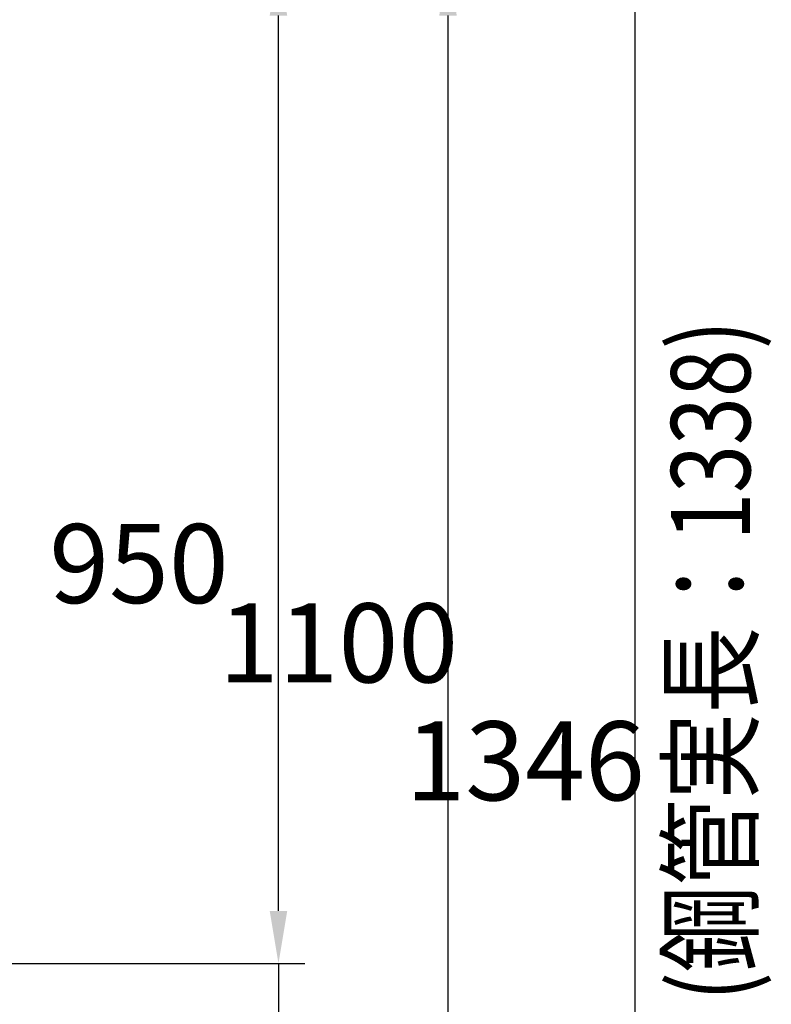
# Model space of a CAD drawing. Extents: x 342 to 8970, y 80 to 6566.
# Drawn here: x 8257 to 8970, y 4646 to 5580 of the extents above; entities that cross this region are included whole.
import ezdxf

# ---------------------------------------------------------------- set-up
doc = ezdxf.new("R2010")
doc.units = 0
doc.header["$LTSCALE"] = 250
doc.header["$PDMODE"] = 33
doc.header["$PDSIZE"] = 5
doc.layers.get('0').update_dxf_attribs({"linetype": 'CONTINUOUS'})
doc.layers.get('DEFPOINTS').update_dxf_attribs({"linetype": 'CONTINUOUS'})
doc.layers.add('SUNPOU', color=4, linetype='CONTINUOUS')
doc.styles.add('EXT08', font='ROMANS', dxfattribs={"width": 0.8, "bigfont": 'EXTFONT'})
doc.dimstyles.get("Standard").update_dxf_attribs({"dimtxt": 0.18, "dimasz": 0.18, "dimexe": 0.18, "dimexo": 0.0625, "dimgap": 0.09, "dimtad": 0, "dimtih": 1, "dimtoh": 1, "dimzin": 0, "dimcen": 0.09, "dimazin": 3, "dimtfac": 1, "dimtofl": 0, "dimtmove": 0, "dimatfit": 3})

# ---------------------------------------------------------------- blocks, each defined once
blk = doc.blocks.new('*U60')
at = {"layer": 'SUNPOU', "style": 'EXT08', "width": 0.8}
blk.add_text('(鋼管実長：1338)', height=75, rotation=90, dxfattribs=at).set_placement((8950.12, 4648.95))
blk = doc.blocks.new('*D18')
at = {"layer": 'DEFPOINTS', "color": 0}
for p in [(8091.28, 5634.3), (8312.7, 4533.95), (8663.42, 4533.95)]:
    blk.add_point(p, dxfattribs=at)
at = {"layer": 'SUNPOU', "color": 0}
for p, q in [((8116.28, 5634.3), (8688.42, 5634.3)), ((8663.42, 5584.3), (8663.42, 4583.95)), ((8337.7, 4533.95), (8688.42, 4533.95))]:
    blk.add_line(p, q, dxfattribs=at)
for points in [[(8655.09, 5584.3), (8671.76, 5584.3), (8663.42, 5634.3)], [(8655.09, 4583.95), (8671.76, 4583.95), (8663.42, 4533.95)]]:
    blk.add_solid(points, dxfattribs=at)
at = {"layer": 'SUNPOU', "color": 0, "style": 'EXT08'}
blk.add_text('1100', height=75, dxfattribs=at).set_placement((8445.92, 4951.37))
blk = doc.blocks.new('*D19')
at = {"layer": 'DEFPOINTS', "color": 0}
for p in [(8170.67, 4684.6), (8312.7, 4533.95), (8502.57, 4533.95)]:
    blk.add_point(p, dxfattribs=at)
at = {"layer": 'SUNPOU', "color": 0}
for p, q in [((8502.57, 4734.6), (8502.57, 4784.6)), ((8195.67, 4684.6), (8527.57, 4684.6)), ((8502.57, 4684.6), (8502.57, 4533.95)), ((8337.7, 4533.95), (8527.57, 4533.95)), ((8502.57, 4483.95), (8502.57, 4433.95))]:
    blk.add_line(p, q, dxfattribs=at)
for points in [[(8494.24, 4734.6), (8510.91, 4734.6), (8502.57, 4684.6)], [(8494.24, 4483.95), (8510.91, 4483.95), (8502.57, 4533.95)]]:
    blk.add_solid(points, dxfattribs=at)
at = {"layer": 'SUNPOU', "color": 0, "style": 'EXT08'}
blk.add_text('150', height=75, dxfattribs=at).set_placement((8284.89, 4476.52))
blk = doc.blocks.new('*D20')
at = {"layer": 'DEFPOINTS', "color": 0}
for p in [(8170.67, 5634.3), (8502.57, 5634.3), (8170.67, 4684.6)]:
    blk.add_point(p, dxfattribs=at)
at = {"layer": 'SUNPOU', "color": 0}
for p, q in [((8195.67, 5634.3), (8527.57, 5634.3)), ((8502.57, 4734.6), (8502.57, 5584.3)), ((8195.67, 4684.6), (8527.57, 4684.6))]:
    blk.add_line(p, q, dxfattribs=at)
for points in [[(8494.24, 5584.3), (8510.91, 5584.3), (8502.57, 5634.3)], [(8494.24, 4734.6), (8510.91, 4734.6), (8502.57, 4684.6)]]:
    blk.add_solid(points, dxfattribs=at)
at = {"layer": 'SUNPOU', "color": 0, "style": 'EXT08'}
blk.add_text('950', height=75, dxfattribs=at).set_placement((8285.07, 5026.7))
blk = doc.blocks.new('*D21')
at = {"layer": 'DEFPOINTS', "color": 0}
for p in [(8015.48, 5645.49), (8072.63, 4298.95), (8840.54, 4298.95)]:
    blk.add_point(p, dxfattribs=at)
at = {"layer": 'SUNPOU', "color": 0}
for p, q in [((8040.48, 5645.49), (8865.54, 5645.49)), ((8840.54, 5595.49), (8840.54, 4348.95)), ((8097.63, 4298.95), (8865.54, 4298.95))]:
    blk.add_line(p, q, dxfattribs=at)
for points in [[(8832.21, 5595.49), (8848.88, 5595.49), (8840.54, 5645.49)], [(8832.21, 4348.95), (8848.88, 4348.95), (8840.54, 4298.95)]]:
    blk.add_solid(points, dxfattribs=at)
at = {"layer": 'SUNPOU', "color": 0, "style": 'EXT08'}
blk.add_text('1346', height=75, dxfattribs=at).set_placement((8623.04, 4839.47))

msp = doc.modelspace()

# ---------------------------------------------------------------- block references
msp.add_blockref('*U60', (0, 0))

# ---------------------------------------------------------------- dimensions: what is measured, and where the dimension line sits
at = {"layer": 'SUNPOU'}
for base, p1, p2, text, picture, middle in [((8840.542, 4298.947), (8015.475, 5645.491), (8072.625, 4298.947), '1346', '*D21', (8773.042, 4972.219)), ((8663.424, 4533.947), (8091.275, 5634.296), (8312.698, 4533.947), '1100', '*D18', (8595.924, 5084.121)), ((8502.573, 5634.296), (8170.669, 4684.596), (8170.669, 5634.296), '950', '*D20', (8435.073, 5159.446))]:
    dim = msp.add_linear_dim(base=base, p1=p1, p2=p2, angle=90, text=text, dimstyle='Standard', override={"dimscale": 25, "dimtxt": 3, "dimasz": 2, "dimexe": 1, "dimexo": 1, "dimgap": 1.2, "dimtad": 1, "dimtih": 0, "dimtoh": 0, "dimdec": 2, "dimzin": 8, "dimadec": 2, "dimtofl": 1, "dimtmove": 2}, dxfattribs=at)
    dim.commit()
    dim.dimension.update_dxf_attribs({"geometry": picture, "text_midpoint": middle})
dim = msp.add_linear_dim(base=(8502.573, 4533.947), p1=(8170.669, 4684.596), p2=(8312.698, 4533.947), angle=90, text='150', dimstyle='Standard', override={"dimscale": 25, "dimtxt": 3, "dimasz": 2, "dimexe": 1, "dimexo": 1, "dimgap": 1.2, "dimtad": 1, "dimtih": 0, "dimtoh": 0, "dimdec": 2, "dimzin": 8, "dimadec": 2, "dimtofl": 1, "dimtmove": 2}, dxfattribs=at)
dim.commit()
dim.dimension.update_dxf_attribs({"geometry": '*D19', "text_midpoint": (8434.889, 4609.272), "dimtype": 128})

doc.saveas('drawing.dxf')
